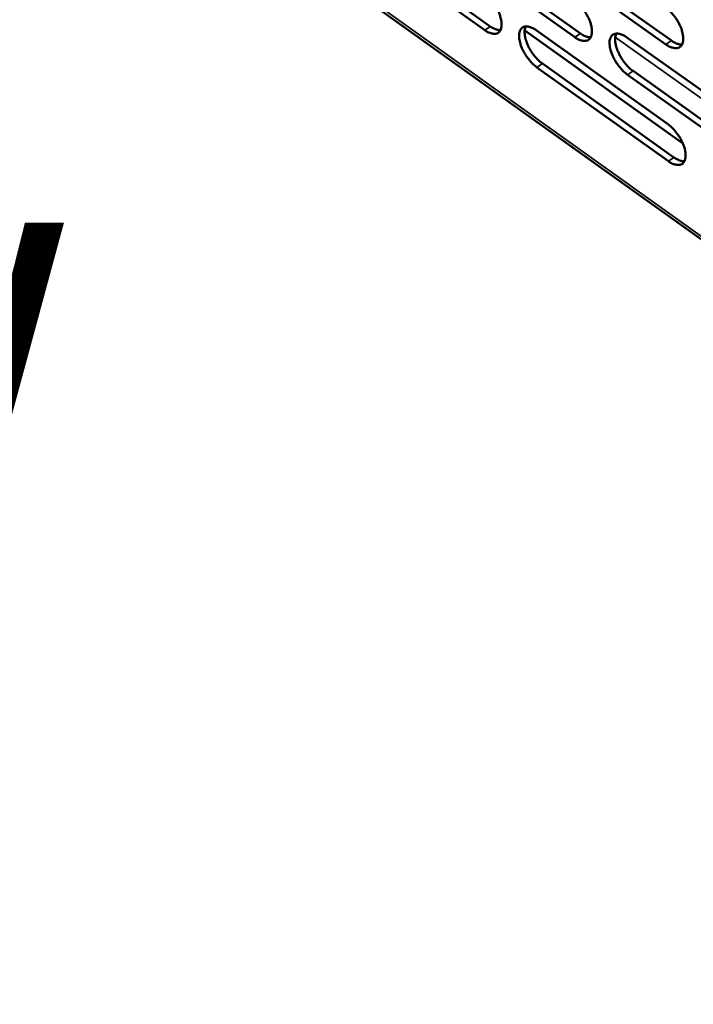
# Model space of a CAD drawing. Units: millimetres. Extents: x 65 to 5840, y 100 to 4100.
# Drawn here: x 4853 to 4956, y 2555 to 2706 of the extents above; entities that cross this region are included whole.
import ezdxf

# ---------------------------------------------------------------- set-up
doc = ezdxf.new("R2010")
doc.units = ezdxf.units.MM
doc.header["$LTSCALE"] = 20
for name, color, linetype, lineweight in [('Symbol (ISO)', 7, 'Continuous', 25), ('Visible (ISO)', 7, 'Continuous', 50), ('Visible Narrow (ISO)', 7, 'Continuous', 35)]:
    doc.layers.add(name, color=color, linetype=linetype, lineweight=lineweight)
doc.styles.add('Note Text (ISO)', font='tahoma.ttf')

msp = doc.modelspace()

# ---------------------------------------------------------------- linework, layer by layer
at = {"layer": 'Visible (ISO)'}
for p, q in [((4856.75, 2744.65), (5121.61, 2555.11)), ((4924.04, 2704.88), (4904.09, 2719.12)), ((4904.93, 2719.69), (4924.89, 2705.45)), ((4918.63, 2718.67), (4938.75, 2704.35)), ((4937.9, 2703.78), (4917.78, 2718.1)), ((4951.89, 2702.67), (4931.62, 2717.06)), ((4932.47, 2717.63), (4952.74, 2703.25)), ((4954.46, 2687.51), (4930.18, 2704.82)), ((4931.93, 2704.86), (4952.15, 2690.45)), ((4945.86, 2703.76), (4966.25, 2689.27)), ((4952.27, 2684.73), (4932.07, 2699.14)), ((4932.92, 2699.72), (4953.12, 2685.3)), ((4966.36, 2683.52), (4945.99, 2698.01)), ((4946.84, 2698.59), (4967.21, 2684.1))]:
    msp.add_line(p, q, dxfattribs=at)
at = {"layer": 'Visible (ISO)', "flags": 128}
for points in [[(4923.89, 2710.59, -0.02049), (4924.44, 2710.15, -0.036685), (4924.72, 2709.86, -0.006167), (4925.3, 2709.16, -0.019733), (4925.47, 2708.93, -0.019115), (4925.79, 2708.42, -0.018499), (4926.08, 2707.87, -0.022554), (4926.29, 2707.38, -0.020032), (4926.48, 2706.8, -0.030648), (4926.58, 2706.36, -0.026106), (4926.64, 2705.83, -0.046997), (4926.62, 2705.44, -0.04418), (4926.53, 2705.04, -0.071996), (4926.39, 2704.74, -0.07524), (4926.17, 2704.51, -0.080527), (4925.91, 2704.36, -0.077901), (4925.6, 2704.3, -0.052276), (4925.37, 2704.32, -0.023244), (4924.86, 2704.43, -0.059359), (4924.48, 2704.58, -0.046044), (4924.04, 2704.88)], [(4937.76, 2709.52, -0.020557), (4938.32, 2709.07, -0.036769), (4938.6, 2708.79, -0.006202), (4939.18, 2708.08, -0.019799), (4939.36, 2707.84, -0.019217), (4939.68, 2707.33, -0.018587), (4939.97, 2706.78, -0.022688), (4940.18, 2706.29, -0.020153), (4940.37, 2705.71, -0.030827), (4940.47, 2705.26, -0.026298), (4940.52, 2704.73, -0.047198), (4940.51, 2704.34, -0.044439), (4940.41, 2703.94, -0.07199), (4940.27, 2703.64, -0.075144), (4940.05, 2703.41, -0.080061), (4939.78, 2703.26, -0.077473), (4939.47, 2703.2, -0.051987), (4939.24, 2703.21, -0.02313), (4938.73, 2703.33, -0.05926), (4938.34, 2703.48, -0.045889), (4937.9, 2703.78)], [(4951.77, 2708.44, -0.020624), (4952.33, 2707.99, -0.036854), (4952.61, 2707.7, -0.006237), (4953.2, 2706.99, -0.019866), (4953.38, 2706.75, -0.01932), (4953.7, 2706.24, -0.018677), (4953.99, 2705.69, -0.022823), (4954.21, 2705.19, -0.020276), (4954.4, 2704.61, -0.031009), (4954.49, 2704.16, -0.026493), (4954.55, 2703.62, -0.047399), (4954.53, 2703.23, -0.044698), (4954.43, 2702.82, -0.071981), (4954.28, 2702.53, -0.075045), (4954.06, 2702.3, -0.079592), (4953.79, 2702.14, -0.077045), (4953.48, 2702.08, -0.051698), (4953.24, 2702.1, -0.023015), (4952.73, 2702.21, -0.05916), (4952.34, 2702.37, -0.045734), (4951.89, 2702.67)], [(4924.89, 2705.45, 0.025685), (4925.22, 2705.23, 0.039184), (4925.45, 2705.11, 0.008741), (4925.75, 2704.99, 0.011902), (4925.98, 2704.92, 0.053581), (4926.15, 2704.88, 0.030065), (4926.46, 2704.87)], [(4932.07, 2699.14, -0.02046), (4931.52, 2699.59, -0.036617), (4931.24, 2699.88, -0.006144), (4930.65, 2700.58, -0.019704), (4930.48, 2700.82, -0.019124), (4930.16, 2701.32, -0.018496), (4929.87, 2701.87, -0.022583), (4929.66, 2702.36, -0.020047), (4929.47, 2702.94, -0.030698), (4929.37, 2703.38, -0.026144), (4929.32, 2703.91, -0.04706), (4929.33, 2704.3, -0.044229), (4929.43, 2704.7, -0.072005), (4929.57, 2705, -0.075166), (4929.79, 2705.23, -0.08041), (4930.05, 2705.38, -0.07774), (4930.36, 2705.44, -0.052218), (4930.59, 2705.43, -0.023203), (4931.1, 2705.31, -0.059349), (4931.48, 2705.16, -0.046017), (4931.93, 2704.86)], [(4930.34, 2705.44, 0.034403), (4930.21, 2705.04, 0.061257), (4930.17, 2704.8, 0.015612), (4930.18, 2704.25, 0.032418), (4930.22, 2703.99, 0.020293), (4930.33, 2703.49, 0.023275), (4930.46, 2703.06, 0.017311), (4930.67, 2702.55, 0.018703), (4930.89, 2702.1, 0.016717), (4931.17, 2701.63, 0.016852), (4931.48, 2701.18, 0.018075), (4931.63, 2700.99, 0.0051), (4932.17, 2700.36, 0.033803), (4932.42, 2700.11, 0.018633), (4932.92, 2699.72)], [(4938.75, 2704.35, 0.02588), (4939.08, 2704.13, 0.039428), (4939.32, 2704.01, 0.00886), (4939.63, 2703.89, 0.012065), (4939.86, 2703.82, 0.053919), (4940.03, 2703.78, 0.030295), (4940.34, 2703.78)], [(4945.99, 2698.01, -0.020527), (4945.44, 2698.46, -0.0367), (4945.15, 2698.75, -0.006179), (4944.56, 2699.46, -0.01977), (4944.39, 2699.69, -0.019226), (4944.07, 2700.2, -0.018584), (4943.78, 2700.75, -0.022717), (4943.57, 2701.25, -0.020169), (4943.38, 2701.83, -0.030878), (4943.28, 2702.27, -0.026337), (4943.22, 2702.81, -0.047261), (4943.24, 2703.2, -0.044488), (4943.34, 2703.6, -0.071998), (4943.48, 2703.9, -0.07507), (4943.7, 2704.13, -0.079943), (4943.97, 2704.28, -0.077312), (4944.29, 2704.34, -0.051928), (4944.52, 2704.33, -0.023088), (4945.03, 2704.21, -0.059249), (4945.42, 2704.06, -0.045862), (4945.86, 2703.76)], [(4944.26, 2704.34, 0.034541), (4944.12, 2703.93, 0.061417), (4944.08, 2703.7, 0.015708), (4944.09, 2703.14, 0.032558), (4944.12, 2702.88, 0.020411), (4944.24, 2702.38, 0.023395), (4944.37, 2701.95, 0.017399), (4944.58, 2701.44, 0.018799), (4944.8, 2700.98, 0.016785), (4945.08, 2700.51, 0.016929), (4945.39, 2700.06, 0.018126), (4945.54, 2699.87, 0.005124), (4946.09, 2699.24, 0.033867), (4946.34, 2698.99, 0.018683), (4946.84, 2698.59)], [(4952.74, 2703.25, 0.026075), (4953.08, 2703.02, 0.039672), (4953.32, 2702.9, 0.00898), (4953.64, 2702.78, 0.012228), (4953.87, 2702.7, 0.054256), (4954.05, 2702.67, 0.030526), (4954.36, 2702.67)], [(4952.15, 2690.45, -0.020501), (4952.71, 2690, -0.036648), (4952.99, 2689.72, -0.006169), (4953.58, 2689, -0.019745), (4953.75, 2688.77, -0.019258), (4954.08, 2688.26, -0.018592), (4954.37, 2687.71, -0.022803), (4954.58, 2687.21, -0.020224), (4954.77, 2686.64, -0.031074), (4954.87, 2686.19, -0.026519), (4954.92, 2685.66, -0.047659), (4954.9, 2685.27, -0.045025), (4954.81, 2684.87, -0.072489), (4954.66, 2684.57, -0.075651), (4954.44, 2684.34, -0.079754), (4954.17, 2684.19, -0.077075), (4953.85, 2684.14, -0.051321), (4953.62, 2684.15, -0.0228), (4953.11, 2684.27, -0.058795), (4952.72, 2684.42, -0.045428), (4952.27, 2684.73)], [(4953.12, 2685.3, 0.026041), (4953.46, 2685.08, 0.039601), (4953.7, 2684.96, 0.008965), (4954.01, 2684.84, 0.012242), (4954.25, 2684.76, 0.054316), (4954.42, 2684.73, 0.030529), (4954.74, 2684.72)]]:
    msp.add_lwpolyline(points, format="xyb", dxfattribs=at)
at = {"layer": 'Visible Narrow (ISO)'}
for p, q in [((4856.8, 2745.1), (5120.91, 2556.12)), ((4924.04, 2704.88), (4924.89, 2705.45)), ((4937.9, 2703.78), (4938.75, 2704.35)), ((4968.53, 2686.41), (4944.09, 2703.78)), ((4951.89, 2702.67), (4952.74, 2703.25)), ((4932.07, 2699.14), (4932.92, 2699.72)), ((4945.99, 2698.01), (4946.84, 2698.59)), ((4952.27, 2684.73), (4953.12, 2685.3))]:
    msp.add_line(p, q, dxfattribs=at)

# ---------------------------------------------------------------- texts
at = {"layer": 'Symbol (ISO)', "color": 1, "true_color": 0xff0000, "insert": (4546.83, 2704.21), "char_height": 50, "width": 425.6585, "attachment_point": 1, "line_spacing_factor": 0.762046, "style": 'Note Text (ISO)'}
msp.add_mtext('{\\fArial|b0|i0|c0|p34;\\H1.32x;‹‹ }AirFlow{\\fMS Shell Dlg 2|b0|i0|c0|p0;\\H0.864x;\\P\\H1.5472x; \\H0.64633x;\\P\\H1.24782x; }', dxfattribs=at)

doc.saveas('drawing.dxf')
